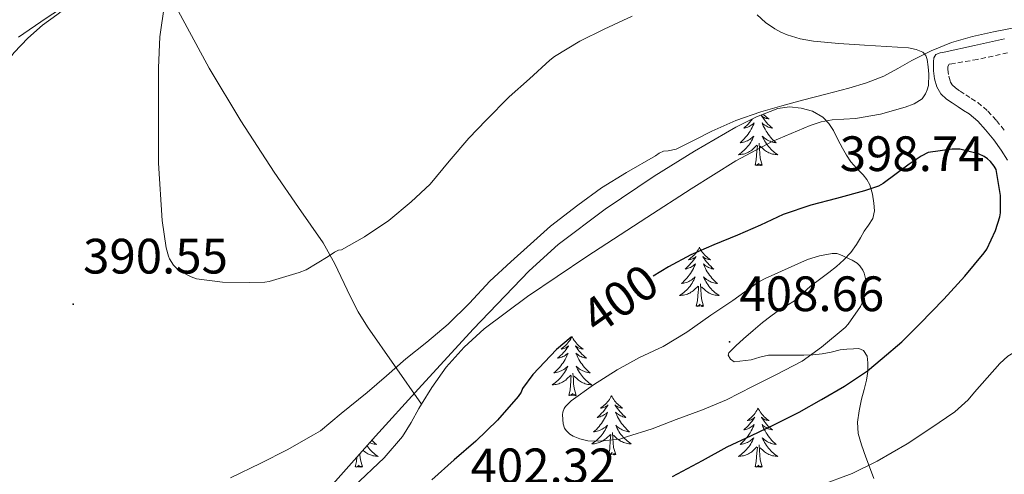
# Model space of a CAD drawing. Units: metres. Extents: x 593049 to 597544, y 4719409 to 4722440.
# Drawn here: x 596348 to 596546, y 4721066 to 4721157 of the extents above; entities that cross this region are included whole.
import ezdxf
from ezdxf.enums import TextEntityAlignment as Align

# ---------------------------------------------------------------- set-up
doc = ezdxf.new("R2010")
doc.units = ezdxf.units.M
doc.header["$MEASUREMENT"] = 0
doc.linetypes.add('TRAZOSX2', pattern=[1.5, 1, -0.5])
for name, color, linetype, lineweight in [('Carátula', 7, 'Continuous', 5), ('Level 21', 19, 'Continuous', 0), ('Level 35', 92, 'TRAZOSX2', 0), ('Level 36', 19, 'Continuous', 40), ('Level 4', 36, 'Continuous', 30), ('Level 41', 19, 'Continuous', 0), ('Level 5', 36, 'Continuous', 0), ('Level 7', 1, 'Continuous', 0)]:
    doc.layers.add(name, color=color, linetype=linetype, lineweight=lineweight)
doc.styles.add('Arial', font='ARIAL.TTF', dxfattribs={"height": 0.2})

# ---------------------------------------------------------------- blocks, each defined once
blk = doc.blocks.new('5PATER')
at = {"layer": 'Carátula', "linetype": 'Continuous', "lineweight": 5}
h = blk.add_hatch(color=250, dxfattribs=at)
edge = h.paths.add_edge_path()
edge.add_ellipse((0, 0), major_axis=(-1.33, -1.34), ratio=0.999422, start_angle=0, end_angle=360)

msp = doc.modelspace()

# ---------------------------------------------------------------- linework, layer by layer
at = {"layer": 'Level 21', "color": 19, "linetype": 'Continuous', "lineweight": 0}
msp.add_polyline3d([(596546.31, 4721153.34, 395.64), (596540.23, 4721152.02, 395.85), (596534.15, 4721150.67, 396.09), (596533.3, 4721150.53, 396.11), (596532.47, 4721150.17, 396.12), (596532.08, 4721149.5, 396.12), (596532.02, 4721148.7, 396.12), (596531.99, 4721147.81, 396.12), (596532.02, 4721146.93, 396.12), (596532.22, 4721145.27, 396.15), (596532.68, 4721143.65, 396.25), (596533.49, 4721142.27, 396.48), (596534.6, 4721141.21, 396.82), (596535.75, 4721140.43, 397.2), (596536.92, 4721139.65, 397.54), (596538.04, 4721138.93, 397.76), (596539.16, 4721138.21, 397.94), (596540.9, 4721136.73, 398.25), (596542.47, 4721135.01, 398.49), (596544.12, 4721133.01, 398.62), (596545.62, 4721130.91, 398.66), (596546.9, 4721128.88, 398.67)], dxfattribs=at)
at = {"layer": 'Level 21', "color": 19, "linetype": 'TRAZOSX2', "lineweight": 0}
msp.add_polyline3d([(596546.9, 4721150.52, 395.64), (596540.85, 4721149.21, 395.85), (596535.66, 4721148.31, 396.11), (596535.12, 4721148.24, 396.12), (596534.87, 4721147.81, 396.12), (596534.9, 4721147.15, 396.12), (596535.05, 4721145.84, 396.15), (596535.35, 4721144.79, 396.25), (596535.77, 4721144.08, 396.48), (596536.42, 4721143.46, 396.82), (596537.36, 4721142.81, 397.2), (596538.49, 4721142.06, 397.54), (596539.6, 4721141.35, 397.76), (596540.88, 4721140.53, 397.94), (596542.91, 4721138.81, 398.25), (596544.65, 4721136.89, 398.49), (596546.4, 4721134.77, 398.62)], dxfattribs=at)
at = {"layer": 'Level 35', "color": 92, "linetype": 'Continuous', "lineweight": 0, "ltscale": 0.5}
for points in [[(596372.95, 4721173.48, 393.11), (596369.58, 4721169.94, 393.36), (596364.39, 4721165.37, 393.85), (596358.89, 4721161.23, 394.32), (596353.29, 4721157.5, 394.7), (596347.75, 4721153.68, 395.02)], [(596475.74, 4721125.66, 398.22), (596483.86, 4721130.75, 398.16), (596492.2, 4721135.54, 398.06), (596496.34, 4721137.63, 397.99), (596500.65, 4721139.33, 397.9), (596502.99, 4721139.66, 397.91), (596505.37, 4721139.39, 397.98), (596507.62, 4721138.78, 398.13), (596509.67, 4721137.58, 398.42), (596510.9, 4721136.31, 398.71), (596511.83, 4721134.88, 399.01), (596512.75, 4721133.1, 399.35), (596513.67, 4721131.33, 399.7), (596514.47, 4721129.92, 400.06), (596515.32, 4721128.57, 400.48), (596516.53, 4721127.25, 400.87), (596517.82, 4721125.98, 401.26), (596518.57, 4721125.02, 401.76), (596519.18, 4721123.92, 402.27), (596519.72, 4721122.08, 402.73), (596519.99, 4721120.24, 403.18), (596520.12, 4721118.7, 403.65), (596519.8, 4721117.17, 404.14), (596518.92, 4721115.83, 404.76), (596518.02, 4721114.61, 405.38), (596517.26, 4721113.27, 405.88), (596516.47, 4721111.93, 406.24), (596515.33, 4721110.32, 406.5), (596513.96, 4721108.81, 406.67), (596512.45, 4721107.48, 406.77), (596510.9, 4721106.24, 406.91), (596509.06, 4721104.87, 407.22), (596507.22, 4721103.5, 407.58), (596505.62, 4721102.01, 407.94), (596504.01, 4721100.54, 408.34), (596502.48, 4721099.64, 408.75), (596500.95, 4721098.75, 409.18), (596499.25, 4721097.49, 409.62), (596497.58, 4721096.16, 409.92), (596495.66, 4721094.55, 409.98), (596493.75, 4721092.91, 409.82), (596492.19, 4721091.51, 409.63), (596490.78, 4721090.08, 409.42), (596490.66, 4721089.61, 409.36), (596491.1, 4721088.78, 409.27), (596491.88, 4721088.24, 409.18), (596495.25, 4721088.67, 409.01), (596497.02, 4721089.23, 408.9), (596498.79, 4721089.58, 408.66), (596500.62, 4721089.58, 408.14), (596502.45, 4721089.58, 407.52), (596504.17, 4721089.58, 406.94), (596505.88, 4721089.58, 406.34), (596507.71, 4721089.66, 405.43), (596509.54, 4721089.85, 404.54), (596511.37, 4721090.23, 404.14), (596513.21, 4721090.65, 403.78), (596514.54, 4721090.81, 403.37), (596515.88, 4721090.88, 402.9), (596516.93, 4721090.94, 402.33), (596517.89, 4721090.56, 401.79), (596518.6, 4721089.41, 401.43), (596518.79, 4721088.08, 401.17), (596518.76, 4721086.33, 400.89), (596518.52, 4721084.59, 400.62)], [(596411.06, 4721063.6, 400.14), (596419.6, 4721073.29, 399.52), (596428.28, 4721082.83, 398.94), (596439.28, 4721094.82, 398.35), (596450.58, 4721106.58, 398.03), (596456.43, 4721111.89, 398.03), (596465.87, 4721119.03, 398.16), (596475.74, 4721125.66, 398.22)], [(596518.52, 4721084.59, 400.62), (596518.01, 4721082.65, 400.33), (596517.49, 4721080.7, 400.05), (596517, 4721078.41, 399.81), (596516.69, 4721076.13, 399.49), (596516.84, 4721073.8, 398.7), (596517.46, 4721071.53, 397.78), (596518.37, 4721069.07, 396.85), (596519.3, 4721066.59, 396.02), (596519.99, 4721064.75, 395.61)]]:
    msp.add_polyline3d(points, dxfattribs=at)
at = {"layer": 'Level 36', "color": 92, "linetype": 'Continuous', "lineweight": 0}
for points in [[(596341.85, 4721142.81, 392.87), (596343.24, 4721145.49, 392.86), (596344.9, 4721148.13, 392.83), (596346.84, 4721150.58, 392.74), (596349.59, 4721153.47, 392.55), (596352.58, 4721156.08, 392.35), (596355.44, 4721158.22, 392.19), (596358.28, 4721160.37, 392.03), (596360.96, 4721162.58, 391.91), (596363.66, 4721164.79, 391.7), (596366.9, 4721167.27, 391.23), (596370.15, 4721169.75, 390.74), (596372.86, 4721171.97, 390.33)], [(596372.86, 4721171.97, 390.33), (596379.51, 4721159.72, 389.25), (596386.15, 4721147.47, 388.18), (596392.48, 4721136.86, 387.69), (596399.21, 4721126.48, 388.24), (596404.14, 4721119.33, 389.37), (596409.06, 4721112.21, 390.61), (596411.41, 4721108.03, 390.99), (596414.53, 4721101.5, 391.39), (596416.17, 4721098.32, 391.76), (596418.02, 4721095.31, 392.4), (596423.45, 4721087.51, 394.6), (596428.88, 4721079.71, 396.8)], [(596496.49, 4721158.22, 390.9), (596498.15, 4721156.66, 391.25), (596500.04, 4721155.37, 391.66), (596501.24, 4721154.67, 392.05), (596502.54, 4721154.13, 392.4), (596505.17, 4721153.35, 392.71), (596507.85, 4721152.88, 392.99), (596512.95, 4721152.44, 393.69), (596518.07, 4721152.06, 394.38), (596522.52, 4721151.81, 394.64), (596526.97, 4721151.53, 394.96), (596528.49, 4721151.18, 395.3), (596529.85, 4721150.67, 395.54), (596530.47, 4721150.02, 395.67), (596530.74, 4721149.2, 395.79), (596530.88, 4721147.7, 395.97), (596531.02, 4721146.21, 396.14), (596531, 4721143.93, 396.29), (596530.7, 4721143.11, 396.3), (596530.39, 4721142.29, 396.3), (596529.73, 4721141.29, 396.31), (596528.12, 4721140.28, 396.29), (596526.26, 4721139.6, 396.26), (596521.3, 4721138.18, 396.18), (596516.28, 4721137.29, 396.1), (596513.92, 4721137.19, 396.08), (596511.58, 4721137.05, 396.06), (596509.34, 4721136.61, 395.95), (596507.16, 4721135.92, 395.84), (596499.48, 4721132.66, 396.16), (596492.18, 4721128.75, 396.5), (596483.17, 4721123.1, 396.49), (596474.23, 4721117.36, 396.43), (596462.19, 4721109.46, 396.27), (596450.23, 4721101.44, 396.11), (596441.48, 4721094.93, 396.14), (596437.47, 4721091.24, 396.24), (596433.83, 4721087.15, 396.4), (596430.97, 4721083.08, 396.61), (596428.88, 4721079.71, 396.8)], [(596495.55, 4721137.23, 0.01), (596495.48, 4721137.13, 0.01), (596495.23, 4721136.81, 0.01), (596494.96, 4721136.49, 0.01), (596494.68, 4721136.19, 0.01), (596494.39, 4721135.89, 0.01), (596494.08, 4721135.61, 0.01), (596493.77, 4721135.34, 0.01), (596493.9, 4721135.36, 0.01), (596494.14, 4721135.42, 0.01), (596494.38, 4721135.49, 0.01), (596494.62, 4721135.58, 0.01), (596494.85, 4721135.68, 0.01), (596495.07, 4721135.8, 0.01), (596495.29, 4721135.93, 0.01), (596495.5, 4721136.08, 0.01), (596495.69, 4721136.23, 0.01), (596495.88, 4721136.4, 0.01), (596495.79, 4721136.18, 0.01), (596495.64, 4721135.82, 0.01), (596495.47, 4721135.47, 0.01), (596495.28, 4721135.12, 0.01), (596495.08, 4721134.78, 0.01), (596494.87, 4721134.45, 0.01), (596494.64, 4721134.13, 0.01), (596494.4, 4721133.81, 0.01), (596494.15, 4721133.51, 0.01), (596493.89, 4721133.22, 0.01), (596493.61, 4721132.94, 0.01), (596493.33, 4721132.67, 0.01), (596493.03, 4721132.41, 0.01), (596493.22, 4721132.44, 0.01), (596493.49, 4721132.48, 0.01), (596493.76, 4721132.55, 0.01), (596494.01, 4721132.63, 0.01)], [(596497.73, 4721138.17, 0.01), (596497.91, 4721137.99, 0.01), (596498.14, 4721137.78, 0.01), (596498.38, 4721137.57, 0.01), (596498.63, 4721137.38, 0.01), (596498.89, 4721137.21, 0.01), (596498.69, 4721137.23, 0.01), (596498.48, 4721137.27, 0.01), (596498.29, 4721137.32, 0.01), (596498.09, 4721137.39, 0.01), (596497.9, 4721137.48, 0.01), (596497.72, 4721137.57, 0.01), (596497.55, 4721137.69, 0.01), (596497.34, 4721137.88, 0.01), (596497.38, 4721137.81, 0.01), (596497.61, 4721137.47, 0.01), (596497.86, 4721137.13, 0.01), (596498.11, 4721136.81, 0.01), (596498.38, 4721136.49, 0.01), (596498.66, 4721136.19, 0.01), (596498.95, 4721135.89, 0.01), (596499.26, 4721135.61, 0.01), (596499.57, 4721135.34, 0.01), (596499.44, 4721135.36, 0.01), (596499.2, 4721135.42, 0.01), (596498.96, 4721135.49, 0.01), (596498.72, 4721135.58, 0.01), (596498.49, 4721135.68, 0.01), (596498.27, 4721135.8, 0.01), (596498.05, 4721135.93, 0.01), (596497.84, 4721136.08, 0.01), (596497.65, 4721136.23, 0.01), (596497.46, 4721136.4, 0.01), (596497.55, 4721136.18, 0.01), (596497.7, 4721135.82, 0.01), (596497.87, 4721135.47, 0.01), (596498.06, 4721135.12, 0.01), (596498.26, 4721134.78, 0.01), (596498.47, 4721134.45, 0.01), (596498.7, 4721134.13, 0.01), (596498.94, 4721133.81, 0.01), (596499.19, 4721133.51, 0.01), (596499.45, 4721133.22, 0.01), (596499.73, 4721132.94, 0.01), (596500.01, 4721132.67, 0.01), (596500.31, 4721132.41, 0.01), (596500.12, 4721132.43, 0.01), (596499.85, 4721132.48, 0.01), (596499.58, 4721132.55, 0.01), (596499.33, 4721132.62, 0.01), (596499.07, 4721132.72, 0.01), (596498.82, 4721132.83, 0.01), (596498.58, 4721132.95, 0.01), (596498.35, 4721133.09, 0.01), (596498.12, 4721133.24, 0.01), (596497.91, 4721133.4, 0.01), (596497.7, 4721133.58, 0.01), (596497.51, 4721133.77, 0.01), (596497.65, 4721133.44, 0.01), (596497.8, 4721133.12, 0.01), (596497.97, 4721132.8, 0.01), (596498.15, 4721132.5, 0.01), (596498.35, 4721132.2, 0.01), (596498.56, 4721131.91, 0.01), (596498.78, 4721131.63, 0.01)], [(596494.01, 4721132.63, 0.01), (596494.27, 4721132.72, 0.01), (596494.52, 4721132.83, 0.01), (596494.76, 4721132.95, 0.01), (596494.99, 4721133.09, 0.01), (596495.22, 4721133.24, 0.01), (596495.43, 4721133.4, 0.01), (596495.64, 4721133.58, 0.01), (596495.83, 4721133.77, 0.01), (596495.69, 4721133.44, 0.01), (596495.54, 4721133.12, 0.01), (596495.37, 4721132.8, 0.01), (596495.19, 4721132.5, 0.01), (596494.99, 4721132.2, 0.01), (596494.78, 4721131.91, 0.01), (596494.56, 4721131.64, 0.01), (596494.32, 4721131.37, 0.01), (596494.08, 4721131.11, 0.01), (596493.82, 4721130.87, 0.01), (596493.55, 4721130.63, 0.01), (596493.27, 4721130.41, 0.01), (596492.98, 4721130.2, 0.01), (596492.69, 4721130.01, 0.01), (596492.96, 4721130.02, 0.01), (596493.22, 4721130.04, 0.01), (596493.48, 4721130.08, 0.01), (596493.74, 4721130.14, 0.01), (596493.99, 4721130.21, 0.01), (596494.24, 4721130.3, 0.01), (596494.49, 4721130.4, 0.01), (596494.73, 4721130.52, 0.01), (596494.96, 4721130.65, 0.01), (596495.18, 4721130.79, 0.01), (596495.39, 4721130.95, 0.01), (596495.59, 4721131.12, 0.01), (596496.44, 4721131.92, 0.01)], [(596496.05, 4721127.87, 0.01), (596496.3, 4721128.99, 0.01), (596496.41, 4721130.73, 0.01), (596496.46, 4721131.17, 0.01), (596496.52, 4721131.89, 0.01)], [(596497.52, 4721127.87, 0.01), (596497.09, 4721129.31, 0.01), (596497, 4721130.22, 0.01), (596496.96, 4721131.17, 0.01), (596496.85, 4721132.33, 0.01)], [(596498.78, 4721131.63, 0.01), (596499.02, 4721131.37, 0.01), (596499.26, 4721131.11, 0.01), (596499.52, 4721130.86, 0.01), (596499.79, 4721130.63, 0.01), (596500.07, 4721130.41, 0.01), (596500.36, 4721130.2, 0.01), (596500.65, 4721130.01, 0.01), (596500.38, 4721130.02, 0.01), (596500.12, 4721130.04, 0.01), (596499.86, 4721130.08, 0.01), (596499.6, 4721130.14, 0.01), (596499.35, 4721130.21, 0.01), (596499.1, 4721130.3, 0.01), (596498.85, 4721130.4, 0.01), (596498.61, 4721130.52, 0.01), (596498.38, 4721130.65, 0.01), (596498.16, 4721130.79, 0.01), (596497.95, 4721130.95, 0.01), (596497.75, 4721131.12, 0.01), (596497.09, 4721131.74, 0.01)], [(596497.52, 4721127.87, 0.01), (596497.35, 4721127.8, 0.01), (596497.33, 4721128.04, 0.01), (596497.14, 4721127.82, 0.01), (596497.02, 4721128.02, 0.01), (596496.9, 4721127.92, 0.01), (596496.63, 4721127.86, 0.01), (596496.82, 4721128.25, 0.01), (596496.44, 4721127.87, 0.01), (596496.25, 4721127.82, 0.01), (596496.21, 4721127.98, 0.01), (596496.05, 4721127.87, 0.01)], [(596484.85, 4721111.34, 0.01), (596484.74, 4721111.12, 0.01), (596484.59, 4721110.85, 0.01), (596484.42, 4721110.58, 0.01), (596484.24, 4721110.32, 0.01), (596484.04, 4721110.07, 0.01), (596483.84, 4721109.84, 0.01), (596483.62, 4721109.61, 0.01), (596483.39, 4721109.39, 0.01), (596483.15, 4721109.19, 0.01), (596482.9, 4721109, 0.01), (596482.64, 4721108.82, 0.01), (596482.84, 4721108.85, 0.01), (596483.04, 4721108.88, 0.01), (596483.24, 4721108.94, 0.01), (596483.43, 4721109.01, 0.01), (596483.62, 4721109.09, 0.01), (596483.8, 4721109.19, 0.01), (596483.98, 4721109.3, 0.01), (596484.18, 4721109.49, 0.01), (596484.14, 4721109.43, 0.01), (596483.91, 4721109.08, 0.01), (596483.67, 4721108.75, 0.01), (596483.41, 4721108.42, 0.01), (596483.14, 4721108.11, 0.01), (596482.86, 4721107.8, 0.01), (596482.57, 4721107.51, 0.01), (596482.27, 4721107.22, 0.01), (596481.96, 4721106.95, 0.01), (596482.08, 4721106.98, 0.01), (596482.32, 4721107.03, 0.01), (596482.57, 4721107.11, 0.01), (596482.8, 4721107.19, 0.01), (596483.03, 4721107.3, 0.01), (596483.26, 4721107.42, 0.01), (596483.47, 4721107.55, 0.01), (596483.68, 4721107.69, 0.01), (596483.88, 4721107.85, 0.01), (596484.06, 4721108.02, 0.01), (596483.98, 4721107.8, 0.01), (596483.82, 4721107.44, 0.01), (596483.65, 4721107.08, 0.01), (596483.46, 4721106.73, 0.01), (596483.26, 4721106.39, 0.01), (596483.05, 4721106.06, 0.01), (596482.82, 4721105.74, 0.01), (596482.59, 4721105.43, 0.01), (596482.34, 4721105.13, 0.01), (596482.07, 4721104.83, 0.01), (596481.8, 4721104.55, 0.01), (596481.51, 4721104.28, 0.01), (596481.21, 4721104.03, 0.01), (596481.41, 4721104.05, 0.01), (596481.68, 4721104.1, 0.01), (596481.94, 4721104.16, 0.01), (596482.2, 4721104.24, 0.01), (596482.45, 4721104.33, 0.01), (596482.7, 4721104.44, 0.01), (596482.94, 4721104.57, 0.01), (596483.18, 4721104.7, 0.01), (596483.4, 4721104.85, 0.01), (596483.62, 4721105.02, 0.01), (596483.82, 4721105.19, 0.01), (596484.02, 4721105.38, 0.01), (596483.88, 4721105.05, 0.01)], [(596484.85, 4721111.34, 0.01), (596484.96, 4721111.12, 0.01), (596485.12, 4721110.85, 0.01), (596485.29, 4721110.58, 0.01), (596485.47, 4721110.32, 0.01), (596485.66, 4721110.07, 0.01), (596485.87, 4721109.84, 0.01), (596486.09, 4721109.61, 0.01), (596486.32, 4721109.39, 0.01), (596486.56, 4721109.19, 0.01), (596486.81, 4721109, 0.01), (596487.07, 4721108.82, 0.01), (596486.87, 4721108.85, 0.01), (596486.67, 4721108.88, 0.01), (596486.47, 4721108.94, 0.01), (596486.27, 4721109.01, 0.01), (596486.08, 4721109.09, 0.01), (596485.9, 4721109.19, 0.01), (596485.73, 4721109.3, 0.01), (596485.52, 4721109.49, 0.01), (596485.57, 4721109.43, 0.01), (596485.8, 4721109.08, 0.01), (596486.04, 4721108.75, 0.01), (596486.3, 4721108.42, 0.01), (596486.56, 4721108.11, 0.01), (596486.84, 4721107.8, 0.01), (596487.14, 4721107.51, 0.01), (596487.44, 4721107.22, 0.01), (596487.75, 4721106.95, 0.01), (596487.63, 4721106.98, 0.01), (596487.38, 4721107.03, 0.01), (596487.14, 4721107.11, 0.01), (596486.9, 4721107.19, 0.01), (596486.67, 4721107.3, 0.01), (596486.45, 4721107.42, 0.01), (596486.23, 4721107.55, 0.01), (596486.03, 4721107.69, 0.01), (596485.83, 4721107.85, 0.01), (596485.64, 4721108.02, 0.01), (596485.73, 4721107.8, 0.01), (596485.89, 4721107.44, 0.01), (596486.06, 4721107.08, 0.01), (596486.24, 4721106.73, 0.01), (596486.44, 4721106.39, 0.01), (596486.65, 4721106.06, 0.01), (596486.88, 4721105.74, 0.01), (596487.12, 4721105.43, 0.01), (596487.37, 4721105.13, 0.01), (596487.64, 4721104.83, 0.01), (596487.91, 4721104.55, 0.01), (596488.2, 4721104.28, 0.01), (596488.49, 4721104.03, 0.01), (596488.3, 4721104.05, 0.01), (596488.03, 4721104.1, 0.01), (596487.77, 4721104.16, 0.01), (596487.51, 4721104.24, 0.01), (596487.25, 4721104.33, 0.01), (596487.01, 4721104.44, 0.01), (596486.76, 4721104.57, 0.01), (596486.53, 4721104.7, 0.01), (596486.31, 4721104.85, 0.01), (596486.09, 4721105.02, 0.01), (596485.88, 4721105.19, 0.01), (596485.69, 4721105.38, 0.01), (596485.83, 4721105.05, 0.01)], [(596483.88, 4721105.05, 0.01), (596483.72, 4721104.73, 0.01), (596483.55, 4721104.42, 0.01), (596483.37, 4721104.11, 0.01), (596483.17, 4721103.82, 0.01), (596482.96, 4721103.53, 0.01), (596482.74, 4721103.25, 0.01), (596482.5, 4721102.98, 0.01), (596482.26, 4721102.73, 0.01), (596482, 4721102.48, 0.01), (596481.73, 4721102.25, 0.01), (596481.45, 4721102.02, 0.01), (596481.16, 4721101.81, 0.01), (596480.87, 4721101.62, 0.01), (596481.14, 4721101.63, 0.01), (596481.4, 4721101.66, 0.01), (596481.66, 4721101.7, 0.01), (596481.92, 4721101.76, 0.01), (596482.18, 4721101.83, 0.01), (596482.43, 4721101.91, 0.01), (596482.67, 4721102.02, 0.01), (596482.91, 4721102.13, 0.01), (596483.14, 4721102.27, 0.01), (596483.36, 4721102.41, 0.01), (596483.57, 4721102.57, 0.01), (596483.78, 4721102.74, 0.01), (596484.62, 4721103.54, 0.01)], [(596485.83, 4721105.05, 0.01), (596485.98, 4721104.73, 0.01), (596486.15, 4721104.42, 0.01), (596486.34, 4721104.11, 0.01), (596486.53, 4721103.82, 0.01), (596486.74, 4721103.53, 0.01), (596486.97, 4721103.25, 0.01), (596487.2, 4721102.98, 0.01), (596487.45, 4721102.73, 0.01), (596487.71, 4721102.48, 0.01), (596487.98, 4721102.25, 0.01), (596488.25, 4721102.02, 0.01), (596488.54, 4721101.81, 0.01), (596488.83, 4721101.62, 0.01), (596488.57, 4721101.63, 0.01), (596488.3, 4721101.66, 0.01), (596488.04, 4721101.7, 0.01), (596487.78, 4721101.76, 0.01), (596487.53, 4721101.83, 0.01), (596487.28, 4721101.91, 0.01), (596487.04, 4721102.02, 0.01), (596486.8, 4721102.13, 0.01), (596486.57, 4721102.27, 0.01), (596486.34, 4721102.41, 0.01), (596486.13, 4721102.57, 0.01), (596485.93, 4721102.74, 0.01), (596485.27, 4721103.36, 0.01)], [(596484.23, 4721099.49, 0.01), (596484.48, 4721100.61, 0.01), (596484.59, 4721102.35, 0.01), (596484.64, 4721102.78, 0.01), (596484.7, 4721103.5, 0.01)], [(596485.7, 4721099.49, 0.01), (596485.28, 4721100.93, 0.01), (596485.18, 4721101.83, 0.01), (596485.14, 4721102.78, 0.01), (596485.04, 4721103.95, 0.01)], [(596485.7, 4721099.49, 0.01), (596485.53, 4721099.42, 0.01), (596485.51, 4721099.66, 0.01), (596485.32, 4721099.44, 0.01), (596485.2, 4721099.64, 0.01), (596485.08, 4721099.53, 0.01), (596484.81, 4721099.48, 0.01), (596485, 4721099.87, 0.01), (596484.62, 4721099.49, 0.01), (596484.43, 4721099.44, 0.01), (596484.39, 4721099.6, 0.01), (596484.23, 4721099.49, 0.01)], [(596459.2, 4721093.35, 0.01), (596459.08, 4721093.13, 0.01), (596458.93, 4721092.86, 0.01), (596458.76, 4721092.59, 0.01), (596458.58, 4721092.34, 0.01), (596458.38, 4721092.09, 0.01), (596458.18, 4721091.85, 0.01), (596457.96, 4721091.62, 0.01), (596457.73, 4721091.41, 0.01), (596457.49, 4721091.21, 0.01), (596457.24, 4721091.01, 0.01), (596456.98, 4721090.84, 0.01), (596457.18, 4721090.86, 0.01), (596457.38, 4721090.9, 0.01), (596457.58, 4721090.95, 0.01), (596457.77, 4721091.02, 0.01), (596457.96, 4721091.11, 0.01), (596458.14, 4721091.21, 0.01), (596458.32, 4721091.32, 0.01), (596458.52, 4721091.51, 0.01), (596458.48, 4721091.44, 0.01), (596458.25, 4721091.1, 0.01), (596458.01, 4721090.76, 0.01), (596457.75, 4721090.44, 0.01), (596457.48, 4721090.12, 0.01), (596457.2, 4721089.81, 0.01), (596456.91, 4721089.52, 0.01), (596456.61, 4721089.24, 0.01), (596456.3, 4721088.97, 0.01), (596456.42, 4721088.99, 0.01), (596456.67, 4721089.05, 0.01), (596456.91, 4721089.12, 0.01), (596457.14, 4721089.21, 0.01), (596457.38, 4721089.31, 0.01), (596457.6, 4721089.43, 0.01), (596457.82, 4721089.56, 0.01), (596458.02, 4721089.71, 0.01), (596458.22, 4721089.86, 0.01), (596458.41, 4721090.03, 0.01), (596458.32, 4721089.81, 0.01), (596458.16, 4721089.45, 0.01), (596457.99, 4721089.1, 0.01), (596457.81, 4721088.75, 0.01), (596457.61, 4721088.41, 0.01), (596457.39, 4721088.08, 0.01), (596457.17, 4721087.76, 0.01), (596456.93, 4721087.44, 0.01), (596456.68, 4721087.14, 0.01), (596456.41, 4721086.85, 0.01), (596456.14, 4721086.57, 0.01), (596455.85, 4721086.3, 0.01), (596455.55, 4721086.04, 0.01), (596455.75, 4721086.07, 0.01), (596456.02, 4721086.11, 0.01), (596456.28, 4721086.17, 0.01), (596456.54, 4721086.25, 0.01), (596456.79, 4721086.35, 0.01), (596457.04, 4721086.46, 0.01), (596457.28, 4721086.58, 0.01), (596457.52, 4721086.72, 0.01), (596457.74, 4721086.87, 0.01), (596457.96, 4721087.03, 0.01), (596458.16, 4721087.21, 0.01), (596458.36, 4721087.39, 0.01), (596458.22, 4721087.07, 0.01)], [(596459.2, 4721093.35, 0.01), (596459.31, 4721093.13, 0.01), (596459.46, 4721092.86, 0.01), (596459.63, 4721092.59, 0.01), (596459.81, 4721092.34, 0.01), (596460, 4721092.09, 0.01), (596460.21, 4721091.85, 0.01), (596460.43, 4721091.62, 0.01), (596460.66, 4721091.41, 0.01), (596460.9, 4721091.21, 0.01), (596461.15, 4721091.01, 0.01), (596461.41, 4721090.84, 0.01), (596461.21, 4721090.86, 0.01), (596461.01, 4721090.9, 0.01), (596460.81, 4721090.95, 0.01), (596460.62, 4721091.02, 0.01), (596460.43, 4721091.11, 0.01), (596460.25, 4721091.21, 0.01), (596460.07, 4721091.32, 0.01), (596459.87, 4721091.51, 0.01), (596459.91, 4721091.44, 0.01), (596460.14, 4721091.1, 0.01), (596460.38, 4721090.76, 0.01), (596460.64, 4721090.44, 0.01), (596460.9, 4721090.12, 0.01), (596461.18, 4721089.81, 0.01), (596461.48, 4721089.52, 0.01), (596461.78, 4721089.24, 0.01), (596462.09, 4721088.97, 0.01), (596461.97, 4721088.99, 0.01), (596461.72, 4721089.05, 0.01), (596461.48, 4721089.12, 0.01), (596461.24, 4721089.21, 0.01), (596461.01, 4721089.31, 0.01), (596460.79, 4721089.43, 0.01), (596460.58, 4721089.56, 0.01), (596460.37, 4721089.71, 0.01), (596460.17, 4721089.86, 0.01), (596459.98, 4721090.03, 0.01), (596460.07, 4721089.81, 0.01), (596460.23, 4721089.45, 0.01), (596460.4, 4721089.1, 0.01), (596460.58, 4721088.75, 0.01), (596460.78, 4721088.41, 0.01), (596461, 4721088.08, 0.01), (596461.22, 4721087.76, 0.01), (596461.46, 4721087.44, 0.01), (596461.71, 4721087.14, 0.01), (596461.98, 4721086.85, 0.01), (596462.25, 4721086.57, 0.01), (596462.54, 4721086.3, 0.01), (596462.84, 4721086.04, 0.01), (596462.64, 4721086.07, 0.01), (596462.37, 4721086.11, 0.01), (596462.11, 4721086.17, 0.01), (596461.85, 4721086.25, 0.01), (596461.6, 4721086.35, 0.01), (596461.35, 4721086.46, 0.01), (596461.11, 4721086.58, 0.01), (596460.87, 4721086.72, 0.01), (596460.65, 4721086.87, 0.01), (596460.43, 4721087.03, 0.01), (596460.23, 4721087.21, 0.01), (596460.03, 4721087.39, 0.01), (596460.17, 4721087.07, 0.01)], [(596458.22, 4721087.07, 0.01), (596458.06, 4721086.75, 0.01), (596457.89, 4721086.43, 0.01), (596457.71, 4721086.13, 0.01), (596457.51, 4721085.83, 0.01), (596457.3, 4721085.54, 0.01), (596457.08, 4721085.27, 0.01), (596456.85, 4721085, 0.01), (596456.6, 4721084.74, 0.01), (596456.34, 4721084.49, 0.01), (596456.07, 4721084.26, 0.01), (596455.79, 4721084.04, 0.01), (596455.5, 4721083.83, 0.01), (596455.22, 4721083.64, 0.01), (596455.48, 4721083.65, 0.01), (596455.74, 4721083.67, 0.01), (596456, 4721083.71, 0.01), (596456.26, 4721083.77, 0.01), (596456.52, 4721083.84, 0.01), (596456.77, 4721083.93, 0.01), (596457.01, 4721084.03, 0.01), (596457.25, 4721084.15, 0.01), (596457.48, 4721084.28, 0.01), (596457.7, 4721084.42, 0.01), (596457.92, 4721084.58, 0.01), (596458.12, 4721084.75, 0.01), (596458.97, 4721085.55, 0.01)], [(596460.17, 4721087.07, 0.01), (596460.33, 4721086.75, 0.01), (596460.5, 4721086.43, 0.01), (596460.68, 4721086.13, 0.01), (596460.88, 4721085.83, 0.01), (596461.09, 4721085.54, 0.01), (596461.31, 4721085.27, 0.01), (596461.54, 4721085, 0.01), (596461.79, 4721084.74, 0.01), (596462.05, 4721084.49, 0.01), (596462.32, 4721084.26, 0.01), (596462.6, 4721084.04, 0.01), (596462.88, 4721083.83, 0.01), (596463.17, 4721083.64, 0.01), (596462.91, 4721083.65, 0.01), (596462.65, 4721083.67, 0.01), (596462.38, 4721083.71, 0.01), (596462.12, 4721083.77, 0.01), (596461.87, 4721083.84, 0.01), (596461.62, 4721083.93, 0.01), (596461.38, 4721084.03, 0.01), (596461.14, 4721084.15, 0.01), (596460.91, 4721084.28, 0.01), (596460.69, 4721084.42, 0.01), (596460.47, 4721084.58, 0.01), (596460.27, 4721084.75, 0.01), (596459.61, 4721085.37, 0.01)], [(596458.58, 4721081.5, 0.01), (596458.82, 4721082.62, 0.01), (596458.93, 4721084.36, 0.01), (596458.98, 4721084.79, 0.01), (596459.04, 4721085.52, 0.01)], [(596460.04, 4721081.5, 0.01), (596459.62, 4721082.94, 0.01), (596459.52, 4721083.85, 0.01), (596459.48, 4721084.79, 0.01), (596459.38, 4721085.96, 0.01)], [(596460.04, 4721081.5, 0.01), (596459.87, 4721081.43, 0.01), (596459.85, 4721081.67, 0.01), (596459.66, 4721081.45, 0.01), (596459.54, 4721081.65, 0.01), (596459.42, 4721081.55, 0.01), (596459.15, 4721081.49, 0.01), (596459.35, 4721081.89, 0.01), (596458.96, 4721081.51, 0.01), (596458.77, 4721081.45, 0.01), (596458.73, 4721081.61, 0.01), (596458.58, 4721081.5, 0.01)], [(596467.15, 4721081.43, 0.01), (596467.04, 4721081.21, 0.01), (596466.89, 4721080.94, 0.01), (596466.72, 4721080.67, 0.01), (596466.54, 4721080.42, 0.01), (596466.34, 4721080.17, 0.01), (596466.14, 4721079.93, 0.01), (596465.92, 4721079.71, 0.01), (596465.69, 4721079.49, 0.01), (596465.45, 4721079.29, 0.01), (596465.2, 4721079.09, 0.01), (596464.94, 4721078.92, 0.01), (596465.14, 4721078.94, 0.01), (596465.34, 4721078.98, 0.01), (596465.54, 4721079.03, 0.01), (596465.73, 4721079.1, 0.01), (596465.92, 4721079.19, 0.01), (596466.1, 4721079.29, 0.01), (596466.28, 4721079.4, 0.01), (596466.48, 4721079.59, 0.01), (596466.44, 4721079.52, 0.01), (596466.21, 4721079.18, 0.01), (596465.97, 4721078.84, 0.01), (596465.71, 4721078.52, 0.01), (596465.44, 4721078.2, 0.01), (596465.16, 4721077.9, 0.01), (596464.87, 4721077.6, 0.01), (596464.57, 4721077.32, 0.01), (596464.26, 4721077.05, 0.01), (596464.38, 4721077.07, 0.01), (596464.63, 4721077.13, 0.01), (596464.87, 4721077.2, 0.01), (596465.1, 4721077.29, 0.01), (596465.34, 4721077.39, 0.01), (596465.56, 4721077.51, 0.01), (596465.77, 4721077.64, 0.01), (596465.98, 4721077.79, 0.01), (596466.18, 4721077.94, 0.01), (596466.36, 4721078.11, 0.01), (596466.28, 4721077.89, 0.01), (596466.12, 4721077.53, 0.01), (596465.95, 4721077.18, 0.01), (596465.76, 4721076.83, 0.01), (596465.56, 4721076.49, 0.01), (596465.35, 4721076.16, 0.01), (596465.13, 4721075.84, 0.01), (596464.89, 4721075.53, 0.01), (596464.64, 4721075.22, 0.01), (596464.37, 4721074.93, 0.01), (596464.1, 4721074.65, 0.01), (596463.81, 4721074.38, 0.01), (596463.51, 4721074.12, 0.01), (596463.71, 4721074.15, 0.01), (596463.98, 4721074.19, 0.01), (596464.24, 4721074.26, 0.01), (596464.5, 4721074.33, 0.01), (596464.75, 4721074.43, 0.01), (596465, 4721074.54, 0.01), (596465.24, 4721074.66, 0.01), (596465.48, 4721074.8, 0.01), (596465.7, 4721074.95, 0.01), (596465.92, 4721075.11, 0.01), (596466.12, 4721075.29, 0.01), (596466.32, 4721075.48, 0.01), (596466.18, 4721075.15, 0.01)], [(596467.15, 4721081.43, 0.01), (596467.26, 4721081.21, 0.01), (596467.42, 4721080.94, 0.01), (596467.59, 4721080.67, 0.01), (596467.77, 4721080.42, 0.01), (596467.96, 4721080.17, 0.01), (596468.17, 4721079.93, 0.01), (596468.39, 4721079.71, 0.01), (596468.62, 4721079.49, 0.01), (596468.86, 4721079.29, 0.01), (596469.11, 4721079.09, 0.01), (596469.37, 4721078.92, 0.01), (596469.17, 4721078.94, 0.01), (596468.97, 4721078.98, 0.01), (596468.77, 4721079.03, 0.01), (596468.58, 4721079.1, 0.01), (596468.39, 4721079.19, 0.01), (596468.2, 4721079.29, 0.01), (596468.03, 4721079.4, 0.01), (596467.83, 4721079.59, 0.01), (596467.87, 4721079.52, 0.01), (596468.1, 4721079.18, 0.01), (596468.34, 4721078.84, 0.01), (596468.6, 4721078.52, 0.01), (596468.86, 4721078.2, 0.01), (596469.14, 4721077.9, 0.01), (596469.44, 4721077.6, 0.01), (596469.74, 4721077.32, 0.01), (596470.05, 4721077.05, 0.01), (596469.93, 4721077.07, 0.01), (596469.68, 4721077.13, 0.01), (596469.44, 4721077.2, 0.01), (596469.2, 4721077.29, 0.01), (596468.97, 4721077.39, 0.01), (596468.75, 4721077.51, 0.01), (596468.53, 4721077.64, 0.01), (596468.33, 4721077.79, 0.01), (596468.13, 4721077.94, 0.01), (596467.94, 4721078.11, 0.01), (596468.03, 4721077.89, 0.01), (596468.19, 4721077.53, 0.01), (596468.36, 4721077.18, 0.01), (596468.54, 4721076.83, 0.01), (596468.74, 4721076.49, 0.01), (596468.96, 4721076.16, 0.01), (596469.18, 4721075.84, 0.01), (596469.42, 4721075.53, 0.01), (596469.67, 4721075.22, 0.01), (596469.94, 4721074.93, 0.01), (596470.21, 4721074.65, 0.01), (596470.5, 4721074.38, 0.01), (596470.8, 4721074.12, 0.01), (596470.6, 4721074.15, 0.01), (596470.33, 4721074.19, 0.01), (596470.07, 4721074.26, 0.01), (596469.81, 4721074.33, 0.01), (596469.56, 4721074.43, 0.01), (596469.31, 4721074.54, 0.01), (596469.07, 4721074.66, 0.01), (596468.83, 4721074.8, 0.01), (596468.61, 4721074.95, 0.01), (596468.39, 4721075.11, 0.01), (596468.18, 4721075.29, 0.01), (596467.99, 4721075.48, 0.01), (596468.13, 4721075.15, 0.01)], [(596428.88, 4721079.71, 396.8), (596428.36, 4721078.88, 396.85), (596426.78, 4721076.01, 397.04), (596425.06, 4721073.22, 397.2), (596421.4, 4721068.94, 397.3), (596415.29, 4721063.14, 397.29)], [(596496.67, 4721078.93, 0.01), (596496.56, 4721078.71, 0.01), (596496.4, 4721078.43, 0.01), (596496.24, 4721078.17, 0.01), (596496.05, 4721077.91, 0.01), (596495.86, 4721077.66, 0.01), (596495.65, 4721077.42, 0.01), (596495.43, 4721077.2, 0.01), (596495.2, 4721076.98, 0.01), (596494.96, 4721076.78, 0.01), (596494.71, 4721076.59, 0.01), (596494.45, 4721076.41, 0.01), (596494.65, 4721076.43, 0.01), (596494.85, 4721076.47, 0.01), (596495.05, 4721076.53, 0.01), (596495.25, 4721076.59, 0.01), (596495.44, 4721076.68, 0.01), (596495.62, 4721076.78, 0.01), (596495.79, 4721076.89, 0.01), (596496, 4721077.08, 0.01), (596495.96, 4721077.02, 0.01), (596495.73, 4721076.67, 0.01), (596495.48, 4721076.33, 0.01), (596495.23, 4721076.01, 0.01), (596494.96, 4721075.69, 0.01), (596494.68, 4721075.39, 0.01), (596494.39, 4721075.09, 0.01), (596494.08, 4721074.81, 0.01), (596493.77, 4721074.54, 0.01), (596493.9, 4721074.56, 0.01), (596494.14, 4721074.62, 0.01), (596494.38, 4721074.69, 0.01), (596494.62, 4721074.78, 0.01), (596494.85, 4721074.89, 0.01), (596495.07, 4721075, 0.01), (596495.29, 4721075.13, 0.01), (596495.5, 4721075.28, 0.01), (596495.69, 4721075.44, 0.01), (596495.88, 4721075.61, 0.01), (596495.79, 4721075.38, 0.01), (596495.64, 4721075.02, 0.01), (596495.46, 4721074.67, 0.01), (596495.28, 4721074.32, 0.01), (596495.08, 4721073.98, 0.01), (596494.87, 4721073.65, 0.01), (596494.64, 4721073.33, 0.01), (596494.4, 4721073.02, 0.01), (596494.15, 4721072.71, 0.01), (596493.89, 4721072.42, 0.01), (596493.61, 4721072.14, 0.01), (596493.32, 4721071.87, 0.01), (596493.03, 4721071.61, 0.01), (596493.22, 4721071.64, 0.01), (596493.49, 4721071.69, 0.01), (596493.75, 4721071.75, 0.01), (596494.01, 4721071.83, 0.01), (596494.27, 4721071.92, 0.01), (596494.52, 4721072.03, 0.01), (596494.76, 4721072.15, 0.01), (596494.99, 4721072.29, 0.01), (596495.22, 4721072.44, 0.01), (596495.43, 4721072.6, 0.01), (596495.64, 4721072.78, 0.01), (596495.83, 4721072.97, 0.01), (596495.69, 4721072.64, 0.01)], [(596496.67, 4721078.93, 0.01), (596496.78, 4721078.71, 0.01), (596496.94, 4721078.43, 0.01), (596497.1, 4721078.17, 0.01), (596497.28, 4721077.91, 0.01), (596497.48, 4721077.66, 0.01), (596497.69, 4721077.42, 0.01), (596497.9, 4721077.2, 0.01), (596498.14, 4721076.98, 0.01), (596498.38, 4721076.78, 0.01), (596498.63, 4721076.59, 0.01), (596498.89, 4721076.41, 0.01), (596498.69, 4721076.43, 0.01), (596498.48, 4721076.47, 0.01), (596498.28, 4721076.53, 0.01), (596498.09, 4721076.59, 0.01), (596497.9, 4721076.68, 0.01), (596497.72, 4721076.78, 0.01), (596497.55, 4721076.89, 0.01), (596497.34, 4721077.08, 0.01), (596497.38, 4721077.02, 0.01), (596497.61, 4721076.67, 0.01), (596497.86, 4721076.33, 0.01), (596498.11, 4721076.01, 0.01), (596498.38, 4721075.69, 0.01), (596498.66, 4721075.39, 0.01), (596498.95, 4721075.09, 0.01), (596499.25, 4721074.81, 0.01), (596499.57, 4721074.54, 0.01), (596499.44, 4721074.56, 0.01), (596499.2, 4721074.62, 0.01), (596498.96, 4721074.69, 0.01), (596498.72, 4721074.78, 0.01), (596498.49, 4721074.89, 0.01), (596498.26, 4721075, 0.01), (596498.05, 4721075.13, 0.01), (596497.84, 4721075.28, 0.01), (596497.64, 4721075.44, 0.01), (596497.46, 4721075.61, 0.01), (596497.55, 4721075.38, 0.01), (596497.7, 4721075.02, 0.01), (596497.87, 4721074.67, 0.01), (596498.06, 4721074.32, 0.01), (596498.26, 4721073.98, 0.01), (596498.47, 4721073.65, 0.01), (596498.7, 4721073.33, 0.01), (596498.94, 4721073.02, 0.01), (596499.19, 4721072.71, 0.01), (596499.45, 4721072.42, 0.01), (596499.73, 4721072.14, 0.01), (596500.01, 4721071.87, 0.01), (596500.31, 4721071.61, 0.01), (596500.11, 4721071.64, 0.01), (596499.85, 4721071.69, 0.01), (596499.58, 4721071.75, 0.01), (596499.32, 4721071.83, 0.01), (596499.07, 4721071.92, 0.01), (596498.82, 4721072.03, 0.01), (596498.58, 4721072.15, 0.01), (596498.35, 4721072.29, 0.01), (596498.12, 4721072.44, 0.01), (596497.91, 4721072.6, 0.01), (596497.7, 4721072.78, 0.01), (596497.5, 4721072.97, 0.01), (596497.65, 4721072.64, 0.01)], [(596466.18, 4721075.15, 0.01), (596466.02, 4721074.83, 0.01), (596465.85, 4721074.51, 0.01), (596465.67, 4721074.21, 0.01), (596465.47, 4721073.91, 0.01), (596465.26, 4721073.62, 0.01), (596465.04, 4721073.35, 0.01), (596464.8, 4721073.08, 0.01), (596464.56, 4721072.82, 0.01), (596464.3, 4721072.57, 0.01), (596464.03, 4721072.34, 0.01), (596463.75, 4721072.12, 0.01), (596463.46, 4721071.91, 0.01), (596463.17, 4721071.72, 0.01), (596463.44, 4721071.73, 0.01), (596463.7, 4721071.75, 0.01), (596463.96, 4721071.79, 0.01), (596464.22, 4721071.85, 0.01), (596464.48, 4721071.92, 0.01), (596464.73, 4721072.01, 0.01), (596464.97, 4721072.11, 0.01), (596465.21, 4721072.23, 0.01), (596465.44, 4721072.36, 0.01), (596465.66, 4721072.51, 0.01), (596465.88, 4721072.66, 0.01), (596466.08, 4721072.83, 0.01), (596466.93, 4721073.63, 0.01)], [(596466.54, 4721069.58, 0.01), (596466.78, 4721070.7, 0.01), (596466.89, 4721072.44, 0.01), (596466.94, 4721072.88, 0.01), (596467, 4721073.6, 0.01)], [(596468, 4721069.58, 0.01), (596467.58, 4721071.02, 0.01), (596467.48, 4721071.93, 0.01), (596467.44, 4721072.88, 0.01), (596467.34, 4721074.04, 0.01)], [(596468.13, 4721075.15, 0.01), (596468.29, 4721074.83, 0.01), (596468.46, 4721074.51, 0.01), (596468.64, 4721074.21, 0.01), (596468.84, 4721073.91, 0.01), (596469.04, 4721073.62, 0.01), (596469.27, 4721073.35, 0.01), (596469.5, 4721073.08, 0.01), (596469.75, 4721072.82, 0.01), (596470.01, 4721072.57, 0.01), (596470.28, 4721072.34, 0.01), (596470.56, 4721072.12, 0.01), (596470.84, 4721071.91, 0.01), (596471.13, 4721071.72, 0.01), (596470.87, 4721071.73, 0.01), (596470.61, 4721071.75, 0.01), (596470.34, 4721071.79, 0.01), (596470.08, 4721071.85, 0.01), (596469.83, 4721071.92, 0.01), (596469.58, 4721072.01, 0.01), (596469.34, 4721072.11, 0.01), (596469.1, 4721072.23, 0.01), (596468.87, 4721072.36, 0.01), (596468.65, 4721072.51, 0.01), (596468.43, 4721072.66, 0.01), (596468.23, 4721072.83, 0.01), (596467.57, 4721073.45, 0.01)], [(596417.89, 4721071.35, 0.01), (596418.06, 4721071.12, 0.01), (596418.28, 4721070.84, 0.01), (596418.51, 4721070.57, 0.01), (596418.76, 4721070.31, 0.01), (596419.02, 4721070.07, 0.01), (596419.29, 4721069.83, 0.01), (596419.56, 4721069.61, 0.01), (596419.85, 4721069.4, 0.01), (596420.14, 4721069.21, 0.01), (596419.88, 4721069.22, 0.01), (596419.62, 4721069.25, 0.01), (596419.35, 4721069.29, 0.01), (596419.1, 4721069.34, 0.01), (596418.84, 4721069.42, 0.01), (596418.59, 4721069.5, 0.01), (596418.35, 4721069.61, 0.01), (596418.11, 4721069.72, 0.01), (596417.88, 4721069.85, 0.01), (596417.66, 4721070, 0.01), (596417.44, 4721070.16, 0.01), (596417.24, 4721070.33, 0.01), (596417.1, 4721070.46, 0.01)], [(596418.89, 4721072.49, 0.01), (596418.95, 4721072.42, 0.01), (596419.22, 4721072.14, 0.01), (596419.51, 4721071.87, 0.01), (596419.8, 4721071.61, 0.01), (596419.61, 4721071.64, 0.01), (596419.34, 4721071.69, 0.01), (596419.08, 4721071.75, 0.01), (596418.82, 4721071.83, 0.01), (596418.56, 4721071.92, 0.01), (596418.44, 4721071.98, 0.01)], [(596495.69, 4721072.64, 0.01), (596495.54, 4721072.32, 0.01), (596495.37, 4721072.01, 0.01), (596495.18, 4721071.7, 0.01), (596494.99, 4721071.4, 0.01), (596494.78, 4721071.12, 0.01), (596494.56, 4721070.84, 0.01), (596494.32, 4721070.57, 0.01), (596494.07, 4721070.31, 0.01), (596493.82, 4721070.07, 0.01), (596493.55, 4721069.83, 0.01), (596493.27, 4721069.61, 0.01), (596492.98, 4721069.4, 0.01), (596492.69, 4721069.21, 0.01), (596492.95, 4721069.22, 0.01), (596493.22, 4721069.25, 0.01), (596493.48, 4721069.29, 0.01), (596493.74, 4721069.34, 0.01), (596493.99, 4721069.41, 0.01), (596494.24, 4721069.5, 0.01), (596494.49, 4721069.61, 0.01), (596494.72, 4721069.72, 0.01), (596494.96, 4721069.85, 0.01), (596495.18, 4721070, 0.01), (596495.39, 4721070.15, 0.01), (596495.59, 4721070.33, 0.01), (596496.44, 4721071.12, 0.01)], [(596497.52, 4721067.07, 0.01), (596497.09, 4721068.51, 0.01), (596497, 4721069.42, 0.01), (596496.95, 4721070.37, 0.01), (596496.85, 4721071.53, 0.01)], [(596497.65, 4721072.64, 0.01), (596497.8, 4721072.32, 0.01), (596497.97, 4721072.01, 0.01), (596498.15, 4721071.7, 0.01), (596498.35, 4721071.4, 0.01), (596498.56, 4721071.12, 0.01), (596498.78, 4721070.84, 0.01), (596499.02, 4721070.57, 0.01), (596499.26, 4721070.31, 0.01), (596499.52, 4721070.07, 0.01), (596499.79, 4721069.83, 0.01), (596500.07, 4721069.61, 0.01), (596500.36, 4721069.4, 0.01), (596500.65, 4721069.21, 0.01), (596500.38, 4721069.22, 0.01), (596500.12, 4721069.25, 0.01), (596499.86, 4721069.29, 0.01), (596499.6, 4721069.34, 0.01), (596499.34, 4721069.41, 0.01), (596499.1, 4721069.5, 0.01), (596498.85, 4721069.61, 0.01), (596498.61, 4721069.72, 0.01), (596498.38, 4721069.85, 0.01), (596498.16, 4721070, 0.01), (596497.95, 4721070.15, 0.01), (596497.74, 4721070.33, 0.01), (596497.09, 4721070.95, 0.01)], [(596417.02, 4721067.08, 0.01), (596416.59, 4721068.52, 0.01), (596416.5, 4721069.42, 0.01), (596416.48, 4721069.75, 0.01)], [(596468, 4721069.58, 0.01), (596467.83, 4721069.51, 0.01), (596467.81, 4721069.75, 0.01), (596467.62, 4721069.53, 0.01), (596467.5, 4721069.73, 0.01), (596467.38, 4721069.63, 0.01), (596467.11, 4721069.57, 0.01), (596467.31, 4721069.97, 0.01), (596466.92, 4721069.59, 0.01), (596466.73, 4721069.53, 0.01), (596466.69, 4721069.69, 0.01), (596466.54, 4721069.58, 0.01)], [(596496.05, 4721067.07, 0.01), (596496.3, 4721068.19, 0.01), (596496.41, 4721069.93, 0.01), (596496.46, 4721070.37, 0.01), (596496.52, 4721071.09, 0.01)], [(596415.54, 4721067.08, 0.01), (596415.79, 4721068.19, 0.01), (596415.84, 4721069.03, 0.01)], [(596417.02, 4721067.08, 0.01), (596416.84, 4721067.01, 0.01), (596416.82, 4721067.25, 0.01), (596416.63, 4721067.03, 0.01), (596416.51, 4721067.23, 0.01), (596416.39, 4721067.12, 0.01), (596416.12, 4721067.07, 0.01), (596416.32, 4721067.46, 0.01), (596415.93, 4721067.08, 0.01), (596415.74, 4721067.03, 0.01), (596415.7, 4721067.19, 0.01), (596415.54, 4721067.08, 0.01)], [(596497.52, 4721067.07, 0.01), (596497.35, 4721067.01, 0.01), (596497.33, 4721067.25, 0.01), (596497.14, 4721067.02, 0.01), (596497.02, 4721067.23, 0.01), (596496.9, 4721067.12, 0.01), (596496.62, 4721067.07, 0.01), (596496.82, 4721067.46, 0.01), (596496.44, 4721067.08, 0.01), (596496.25, 4721067.02, 0.01), (596496.21, 4721067.19, 0.01), (596496.05, 4721067.07, 0.01)]]:
    msp.add_polyline3d(points, dxfattribs=at)
at = {"layer": 'Level 4', "color": 36, "linetype": 'Continuous', "lineweight": 30}
for points in [[(596535.77, 4721131.14, 400.01), (596530.94, 4721130.43, 400.01), (596529.52, 4721129.73, 400.01), (596527.08, 4721128.11, 400.01), (596521.88, 4721124.18, 400.01), (596520.89, 4721123.68, 400.01), (596518.11, 4721122.71, 400.01), (596512.44, 4721121.19, 400.01), (596507.28, 4721119.83, 400.01), (596501.71, 4721117.94, 400.01), (596497.12, 4721115.78, 400.01), (596492.52, 4721113.76, 400.01), (596487.77, 4721111.86, 400.01), (596483.12, 4721109.79, 400.01), (596478.65, 4721107.43, 400.01), (596475.51, 4721105.54, 400.01)], [(596479.42, 4721065.12, 400.01), (596485.44, 4721068.34, 400.01), (596490.43, 4721071.11, 400.01), (596495.36, 4721073.41, 400.01), (596499.98, 4721075.63, 400.01), (596504.96, 4721078.13, 400.01), (596509.42, 4721080.66, 400.01), (596514.08, 4721083.35, 400.01), (596518.73, 4721086.45, 400.01), (596521.63, 4721088.96, 400.01), (596525.64, 4721092.32, 400.01), (596529.24, 4721095.89, 400.01), (596534.08, 4721100.88, 400.01), (596538.32, 4721105.54, 400.01), (596542.22, 4721110.21, 400.01), (596542.7, 4721110.96, 400.01), (596544.48, 4721114.71, 400.01), (596545.36, 4721117.47, 400.01), (596545.47, 4721118.29, 400.01), (596545.48, 4721121.79, 400.01), (596544.59, 4721126.99, 400.01), (596544.2, 4721127.68, 400.01), (596543.48, 4721128.66, 400.01), (596542.89, 4721129.2, 400.01), (596542.19, 4721129.65, 400.01), (596541.04, 4721130.19, 400.01), (596537.29, 4721131.14, 400.01), (596535.77, 4721131.14, 400.01)], [(596459.04, 4721093.23, 400.01), (596456.06, 4721090.71, 400.01), (596451.29, 4721085.68, 400.01), (596449.23, 4721082.88, 400.01), (596448.97, 4721082.16, 400.01), (596448.35, 4721081.25, 400.01), (596444.2, 4721076.5, 400.01), (596439.82, 4721072.27, 400.01), (596435.5, 4721068.53, 400.01), (596430.96, 4721064.5, 400.01)]]:
    msp.add_polyline3d(points, dxfattribs=at)
at = {"layer": 'Level 5', "color": 36, "linetype": 'Continuous', "lineweight": 0}
for points in [[(596471.28, 4721157.92, 390.01), (596465.69, 4721155.3, 390.01), (596460.76, 4721152.88, 390.01), (596455.68, 4721149.79, 390.01), (596454.76, 4721149.06, 390.01), (596450.62, 4721145.28, 390.01), (596446.54, 4721141.67, 390.01), (596441.9, 4721136.99, 390.01), (596438.4, 4721133.33, 390.01), (596434.48, 4721128.67, 390.01), (596430.65, 4721124.08, 390.01), (596426.8, 4721120.5, 390.01), (596422.32, 4721116.74, 390.01), (596417.44, 4721113.46, 390.01), (596412.76, 4721110.82, 390.01), (596412.2, 4721110.79, 390.01), (596411.4, 4721110.37, 390.01), (596410.11, 4721109.47, 390.01), (596405.64, 4721106.82, 390.01), (596404.24, 4721106.26, 390.01), (596398.2, 4721104.45, 390.01), (596397.32, 4721104.32, 390.01), (596394.33, 4721104.27, 390.01), (596388.81, 4721104.29, 390.01), (596383.6, 4721105.01, 390.01), (596382.48, 4721105.39, 390.01), (596380.19, 4721106.59, 390.01), (596379.66, 4721107.01, 390.01), (596378.96, 4721107.73, 390.01), (596378.16, 4721109.01, 390.01), (596377.93, 4721109.54, 390.01), (596377.45, 4721111.25, 390.01), (596376.65, 4721116.74, 390.01), (596375.95, 4721128.32, 390.01), (596375.95, 4721128.87, 390.01), (596375.95, 4721134.64, 390.01), (596375.95, 4721140.91, 390.01), (596375.95, 4721147.51, 390.01), (596376.2, 4721153.78, 390.01), (596377.12, 4721160.31, 390.01)], [(596548.93, 4721155.69, 395.01), (596544.09, 4721154.79, 395.01), (596539.81, 4721153.86, 395.01), (596535.6, 4721152.64, 395.01), (596531.54, 4721150.97, 395.01), (596527.61, 4721149.01, 395.01), (596524.81, 4721147.37, 395.01), (596521.96, 4721145.81, 395.01), (596518.49, 4721144.49, 395.01), (596514.92, 4721143.43, 395.01), (596510.28, 4721142.22, 395.01), (596505.64, 4721141.01, 395.01), (596501.42, 4721139.85, 395.01), (596497.21, 4721138.64, 395.01), (596492.2, 4721136.92, 395.01), (596487.37, 4721134.77, 395.01), (596483.77, 4721132.95, 395.01), (596480.17, 4721131.12, 395.01), (596478.56, 4721130.77, 395.01), (596477.64, 4721130.75, 395.01), (596476.76, 4721130.31, 395.01), (596476.01, 4721129.79, 395.01), (596470.2, 4721126.42, 395.01)], [(596470.2, 4721126.42, 395.01), (596465.15, 4721123.31, 395.01), (596460.35, 4721119.86, 395.01), (596454.88, 4721115.6, 395.01), (596450.84, 4721111.97, 395.01), (596446.89, 4721108.43, 395.01), (596442.62, 4721104.51, 395.01), (596438.57, 4721100.05, 395.01), (596434.28, 4721095.86, 395.01), (596429.93, 4721092.24, 395.01), (596425.72, 4721088.83, 395.01), (596421.82, 4721085.44, 395.01), (596417.93, 4721082.08, 395.01), (596412.7, 4721077.87, 395.01), (596408.54, 4721074.37, 395.01), (596407.15, 4721073.52, 395.01), (596401.85, 4721070.5, 395.01), (596396.57, 4721067.84, 395.01), (596390.41, 4721064.9, 395.01)], [(596498.06, 4721105.03, 405.01), (596496.94, 4721104.47, 405.01), (596496.38, 4721104.08, 405.01), (596491.56, 4721100.64, 405.01), (596487.13, 4721097.67, 405.01), (596482.35, 4721094.21, 405.01), (596477.58, 4721091.33, 405.01), (596472.76, 4721089.11, 405.01), (596468.27, 4721086.63, 405.01), (596463.52, 4721083.59, 405.01), (596459.04, 4721080.39, 405.01), (596457.88, 4721079.28, 405.01), (596457.61, 4721078.83, 405.01), (596457.37, 4721078.08, 405.01), (596457.31, 4721077.59, 405.01), (596457.39, 4721075.73, 405.01), (596457.69, 4721074.91, 405.01), (596458, 4721074.39, 405.01), (596458.75, 4721073.7, 405.01), (596459.45, 4721073.3, 405.01), (596460.8, 4721072.75, 405.01), (596462.35, 4721072.34, 405.01), (596464.49, 4721072.24, 405.01), (596468.81, 4721072.66, 405.01), (596470.17, 4721073.11, 405.01), (596475.37, 4721074.72, 405.01), (596480.19, 4721076.63, 405.01), (596485.48, 4721078.58, 405.01), (596490.28, 4721080.63, 405.01), (596495.53, 4721083.3, 405.01), (596500.27, 4721085.65, 405.01), (596505.52, 4721088.39, 405.01), (596509.45, 4721091.22, 405.01), (596514.17, 4721095.2, 405.01), (596514.78, 4721095.86, 405.01), (596517.28, 4721099.43, 405.01), (596517.6, 4721100.16, 405.01), (596518.44, 4721103.86, 405.01), (596518.43, 4721104.51, 405.01), (596518.04, 4721106.13, 405.01), (596517.76, 4721106.74, 405.01), (596517.16, 4721107.62, 405.01), (596516.64, 4721108.13, 405.01), (596515.64, 4721108.77, 405.01), (596513.15, 4721109.92, 405.01), (596512.51, 4721110.07, 405.01), (596511.6, 4721110.07, 405.01), (596509.04, 4721109.65, 405.01), (596506.59, 4721108.91, 405.01), (596498.06, 4721105.03, 405.01)], [(596509.07, 4721063.3, 395.01), (596515.58, 4721065.78, 395.01), (596520.65, 4721068.21, 395.01), (596526.68, 4721071.73, 395.01), (596531.42, 4721074.87, 395.01), (596536.25, 4721078.18, 395.01), (596538.96, 4721080.59, 395.01), (596540.25, 4721082.13, 395.01), (596542.78, 4721085.03, 395.01), (596545.31, 4721087.94, 395.01), (596546.94, 4721089.37, 395.01), (596549.75, 4721091.11, 395.01), (596552.33, 4721093.11, 395.01), (596553.83, 4721094.96, 395.01), (596555.29, 4721096.83, 395.01), (596556.51, 4721098.12, 395.01), (596557.71, 4721099.44, 395.01), (596558.35, 4721101, 395.01)]]:
    msp.add_polyline3d(points, dxfattribs=at)

# ---------------------------------------------------------------- block references
at = {"layer": 'Level 7', "color": 19, "linetype": 'Continuous', "lineweight": 0, "xscale": 0.09999983015004542, "yscale": 0.09999983015004542}
for p in [(596358.76, 4721099.87, 390.56), (596490.92, 4721092.29, 408.66)]:
    msp.add_blockref('5PATER', p, dxfattribs=at)

# ---------------------------------------------------------------- texts
at = {"layer": 'Level 41', "color": 19, "linetype": 'Continuous', "lineweight": 0, "style": 'Arial'}
for s, p in [('398.74', (596513.11, 4721124.52, 398.75)), ('390.55', (596360.75, 4721103.87, 390.56)), ('408.66', (596492.91, 4721096.29, 408.66)), ('402.32', (596438.77, 4721061.6, 402.33))]:
    msp.add_text(s, height=7, dxfattribs=at).set_placement(p, align=Align.BOTTOM_LEFT)
at = {"layer": 'Level 41', "color": 39, "linetype": 'Continuous', "lineweight": 0, "style": 'Arial'}
msp.add_text('400', height=7, rotation=35.2759, dxfattribs=at).set_placement((596468.84, 4721100.97, 400.01), align=Align.MIDDLE_CENTER)

doc.saveas('drawing.dxf')
